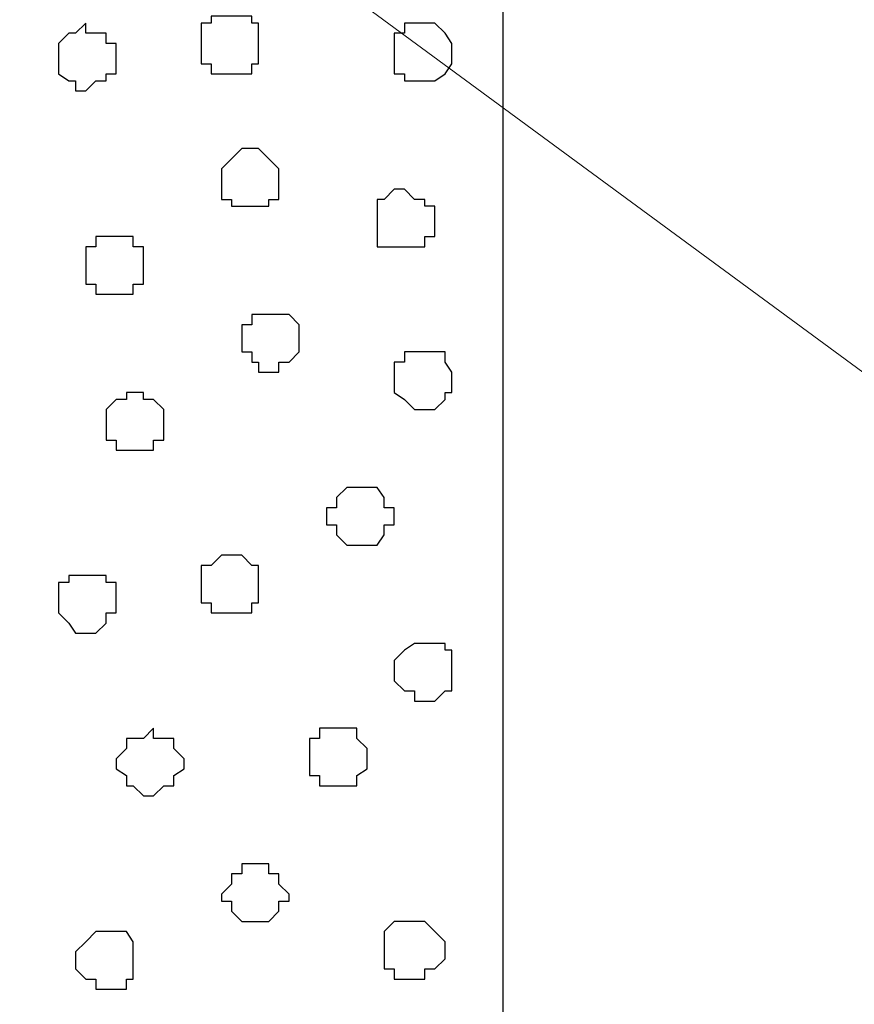
# Model space of a CAD drawing. Units: centimetres. Extents: x -8.8 to 8.5, y -11.7 to 13.4.
# Drawn here: x 1.8 to 2.3, y -2.8 to -2.2 of the extents above; entities that cross this region are included whole.
import ezdxf

# ---------------------------------------------------------------- set-up
doc = ezdxf.new("R2010")
doc.units = ezdxf.units.CM
doc.header["$MEASUREMENT"] = 0
doc.layers.add('Layer 1', color=7, linetype='Continuous')

msp = doc.modelspace()

# ---------------------------------------------------------------- linework, layer by layer
at = {"layer": 'Layer 1', "color": 253}
msp.add_open_spline([(1.74131, -6.86082), (1.74131, -6.86082), (2.06093, -6.86068), (2.06093, -6.86068), (2.06093, -6.86068), (2.06093, -6.86068), (2.06093, -0.75847), (2.06093, -0.75847), (2.06093, -0.75847), (2.06093, -0.75847), (1.74131, -0.75847), (1.74131, -0.75847), (1.74131, -0.75847), (1.74131, -0.75847), (1.74131, -6.86082), (1.74131, -6.86082)], degree=3, knots=[0, 0, 0, 0, 0.25, 0.25, 0.25, 0.25, 0.5, 0.5, 0.5, 0.5, 0.75, 0.75, 0.75, 0.75, 1, 1, 1, 1], dxfattribs=at)
at = {"layer": 'Layer 1', "lineweight": 9}
msp.add_open_spline([(2.06093, -6.86068), (2.06093, -6.86068), (1.74131, -6.86082), (1.74131, -6.86082), (1.74131, -6.86082), (1.74131, -6.86082), (1.74131, -0.75847), (1.74131, -0.75847), (1.74131, -0.75847), (1.74131, -0.75847), (2.06093, -0.75847), (2.06093, -0.75847), (2.06093, -0.75847), (2.06093, -0.75847), (2.06093, -6.86068), (2.06093, -6.86068)], degree=3, knots=[0, 0, 0, 0, 0.25, 0.25, 0.25, 0.25, 0.5, 0.5, 0.5, 0.5, 0.75, 0.75, 0.75, 0.75, 1, 1, 1, 1], dxfattribs=at)
msp.add_open_spline([(1.34973, -1.72156), (1.34973, -1.72156), (2.80176, -2.78836), (2.80176, -2.78836)], degree=3, dxfattribs=at)
at = {"layer": 'Layer 1', "color": 7}
for points, knots in [([(1.87254, -2.20416), (1.87254, -2.20416), (1.87254, -2.19146), (1.87254, -2.19146), (1.87254, -2.19146), (1.87254, -2.19146), (1.87889, -2.19146), (1.87889, -2.19146), (1.87889, -2.19146), (1.87889, -2.19146), (1.87889, -2.18722), (1.87889, -2.18722), (1.87889, -2.18722), (1.87889, -2.18722), (1.90429, -2.18722), (1.90429, -2.18722), (1.90429, -2.18722), (1.90429, -2.18722), (1.90429, -2.19146), (1.90429, -2.19146), (1.90429, -2.19146), (1.90429, -2.19146), (1.90853, -2.19146), (1.90853, -2.19146), (1.90853, -2.19146), (1.90853, -2.19146), (1.90853, -2.21686), (1.90853, -2.21686), (1.90853, -2.21686), (1.90853, -2.21686), (1.90429, -2.21686), (1.90429, -2.21686), (1.90429, -2.21686), (1.90429, -2.21686), (1.90429, -2.22321), (1.90429, -2.22321), (1.90429, -2.22321), (1.90429, -2.22321), (1.87889, -2.22321), (1.87889, -2.22321), (1.87889, -2.22321), (1.87889, -2.22321), (1.87889, -2.21686), (1.87889, -2.21686), (1.87889, -2.21686), (1.87889, -2.21686), (1.87254, -2.21686), (1.87254, -2.21686), (1.87254, -2.21686), (1.87254, -2.21686), (1.87254, -2.20416), (1.87254, -2.20416)], [0, 0, 0, 0, 0.076923, 0.076923, 0.076923, 0.076923, 0.153846, 0.153846, 0.153846, 0.153846, 0.230769, 0.230769, 0.230769, 0.230769, 0.307692, 0.307692, 0.307692, 0.307692, 0.384615, 0.384615, 0.384615, 0.384615, 0.461538, 0.461538, 0.461538, 0.461538, 0.538462, 0.538462, 0.538462, 0.538462, 0.615385, 0.615385, 0.615385, 0.615385, 0.692308, 0.692308, 0.692308, 0.692308, 0.769231, 0.769231, 0.769231, 0.769231, 0.846154, 0.846154, 0.846154, 0.846154, 0.923077, 0.923077, 0.923077, 0.923077, 1, 1, 1, 1]), ([(1.78364, -2.21686), (1.78364, -2.21686), (1.78364, -2.20416), (1.78364, -2.20416), (1.78364, -2.20416), (1.78364, -2.20416), (1.78999, -2.19781), (1.78999, -2.19781), (1.78999, -2.19781), (1.78999, -2.19781), (1.79423, -2.19781), (1.79423, -2.19781), (1.79423, -2.19781), (1.79423, -2.19781), (1.80058, -2.19146), (1.80058, -2.19146), (1.80058, -2.19146), (1.80058, -2.19146), (1.80058, -2.19781), (1.80058, -2.19781), (1.80058, -2.19781), (1.80058, -2.19781), (1.81328, -2.19781), (1.81328, -2.19781), (1.81328, -2.19781), (1.81328, -2.19781), (1.81328, -2.20416), (1.81328, -2.20416), (1.81328, -2.20416), (1.81328, -2.20416), (1.81963, -2.20416), (1.81963, -2.20416), (1.81963, -2.20416), (1.81963, -2.20416), (1.81963, -2.22321), (1.81963, -2.22321), (1.81963, -2.22321), (1.81963, -2.22321), (1.81328, -2.22321), (1.81328, -2.22321), (1.81328, -2.22321), (1.81328, -2.22321), (1.81328, -2.22744), (1.81328, -2.22744), (1.81328, -2.22744), (1.81328, -2.22744), (1.80693, -2.22744), (1.80693, -2.22744), (1.80693, -2.22744), (1.80693, -2.22744), (1.80058, -2.23379), (1.80058, -2.23379), (1.80058, -2.23379), (1.80058, -2.23379), (1.79423, -2.23379), (1.79423, -2.23379), (1.79423, -2.23379), (1.79423, -2.23379), (1.79423, -2.22744), (1.79423, -2.22744), (1.79423, -2.22744), (1.79423, -2.22744), (1.78999, -2.22744), (1.78999, -2.22744), (1.78999, -2.22744), (1.78999, -2.22744), (1.78364, -2.22321), (1.78364, -2.22321), (1.78364, -2.22321), (1.78364, -2.22321), (1.78364, -2.21686), (1.78364, -2.21686)], [0, 0, 0, 0, 0.055556, 0.055556, 0.055556, 0.055556, 0.111111, 0.111111, 0.111111, 0.111111, 0.166667, 0.166667, 0.166667, 0.166667, 0.222222, 0.222222, 0.222222, 0.222222, 0.277778, 0.277778, 0.277778, 0.277778, 0.333333, 0.333333, 0.333333, 0.333333, 0.388889, 0.388889, 0.388889, 0.388889, 0.444444, 0.444444, 0.444444, 0.444444, 0.5, 0.5, 0.5, 0.5, 0.555556, 0.555556, 0.555556, 0.555556, 0.611111, 0.611111, 0.611111, 0.611111, 0.666667, 0.666667, 0.666667, 0.666667, 0.722222, 0.722222, 0.722222, 0.722222, 0.777778, 0.777778, 0.777778, 0.777778, 0.833333, 0.833333, 0.833333, 0.833333, 0.888889, 0.888889, 0.888889, 0.888889, 0.944444, 0.944444, 0.944444, 0.944444, 1, 1, 1, 1]), ([(1.99319, -2.21051), (1.99319, -2.21051), (1.99319, -2.19781), (1.99319, -2.19781), (1.99319, -2.19781), (1.99319, -2.19781), (1.99954, -2.19781), (1.99954, -2.19781), (1.99954, -2.19781), (1.99954, -2.19781), (1.99954, -2.19146), (1.99954, -2.19146), (1.99954, -2.19146), (1.99954, -2.19146), (2.01859, -2.19146), (2.01859, -2.19146), (2.01859, -2.19146), (2.01859, -2.19146), (2.02494, -2.19781), (2.02494, -2.19781), (2.02494, -2.19781), (2.02494, -2.19781), (2.02918, -2.20416), (2.02918, -2.20416), (2.02918, -2.20416), (2.02918, -2.20416), (2.02918, -2.21686), (2.02918, -2.21686), (2.02918, -2.21686), (2.02918, -2.21686), (2.02494, -2.22321), (2.02494, -2.22321), (2.02494, -2.22321), (2.02494, -2.22321), (2.01859, -2.22744), (2.01859, -2.22744), (2.01859, -2.22744), (2.01859, -2.22744), (1.99954, -2.22744), (1.99954, -2.22744), (1.99954, -2.22744), (1.99954, -2.22744), (1.99954, -2.22321), (1.99954, -2.22321), (1.99954, -2.22321), (1.99954, -2.22321), (1.99319, -2.22321), (1.99319, -2.22321), (1.99319, -2.22321), (1.99319, -2.22321), (1.99319, -2.21051), (1.99319, -2.21051)], [0, 0, 0, 0, 0.076923, 0.076923, 0.076923, 0.076923, 0.153846, 0.153846, 0.153846, 0.153846, 0.230769, 0.230769, 0.230769, 0.230769, 0.307692, 0.307692, 0.307692, 0.307692, 0.384615, 0.384615, 0.384615, 0.384615, 0.461538, 0.461538, 0.461538, 0.461538, 0.538462, 0.538462, 0.538462, 0.538462, 0.615385, 0.615385, 0.615385, 0.615385, 0.692308, 0.692308, 0.692308, 0.692308, 0.769231, 0.769231, 0.769231, 0.769231, 0.846154, 0.846154, 0.846154, 0.846154, 0.923077, 0.923077, 0.923077, 0.923077, 1, 1, 1, 1]), ([(1.88524, -2.28882), (1.88524, -2.28882), (1.88524, -2.28247), (1.88524, -2.28247), (1.88524, -2.28247), (1.88524, -2.28247), (1.89159, -2.27612), (1.89159, -2.27612), (1.89159, -2.27612), (1.89159, -2.27612), (1.89794, -2.26977), (1.89794, -2.26977), (1.89794, -2.26977), (1.89794, -2.26977), (1.90853, -2.26977), (1.90853, -2.26977), (1.90853, -2.26977), (1.90853, -2.26977), (1.91488, -2.27612), (1.91488, -2.27612), (1.91488, -2.27612), (1.91488, -2.27612), (1.92123, -2.28247), (1.92123, -2.28247), (1.92123, -2.28247), (1.92123, -2.28247), (1.92123, -2.30152), (1.92123, -2.30152), (1.92123, -2.30152), (1.92123, -2.30152), (1.91488, -2.30152), (1.91488, -2.30152), (1.91488, -2.30152), (1.91488, -2.30152), (1.91488, -2.30576), (1.91488, -2.30576), (1.91488, -2.30576), (1.91488, -2.30576), (1.89159, -2.30576), (1.89159, -2.30576), (1.89159, -2.30576), (1.89159, -2.30576), (1.89159, -2.30152), (1.89159, -2.30152), (1.89159, -2.30152), (1.89159, -2.30152), (1.88524, -2.30152), (1.88524, -2.30152), (1.88524, -2.30152), (1.88524, -2.30152), (1.88524, -2.28882), (1.88524, -2.28882)], [0, 0, 0, 0, 0.076923, 0.076923, 0.076923, 0.076923, 0.153846, 0.153846, 0.153846, 0.153846, 0.230769, 0.230769, 0.230769, 0.230769, 0.307692, 0.307692, 0.307692, 0.307692, 0.384615, 0.384615, 0.384615, 0.384615, 0.461538, 0.461538, 0.461538, 0.461538, 0.538462, 0.538462, 0.538462, 0.538462, 0.615385, 0.615385, 0.615385, 0.615385, 0.692308, 0.692308, 0.692308, 0.692308, 0.769231, 0.769231, 0.769231, 0.769231, 0.846154, 0.846154, 0.846154, 0.846154, 0.923077, 0.923077, 0.923077, 0.923077, 1, 1, 1, 1]), ([(1.98261, -2.31211), (1.98261, -2.31211), (1.98261, -2.30152), (1.98261, -2.30152), (1.98261, -2.30152), (1.98261, -2.30152), (1.98684, -2.30152), (1.98684, -2.30152), (1.98684, -2.30152), (1.98684, -2.30152), (1.99319, -2.29517), (1.99319, -2.29517), (1.99319, -2.29517), (1.99319, -2.29517), (1.99954, -2.29517), (1.99954, -2.29517), (1.99954, -2.29517), (1.99954, -2.29517), (2.00589, -2.30152), (2.00589, -2.30152), (2.00589, -2.30152), (2.00589, -2.30152), (2.01224, -2.30152), (2.01224, -2.30152), (2.01224, -2.30152), (2.01224, -2.30152), (2.01224, -2.30576), (2.01224, -2.30576), (2.01224, -2.30576), (2.01224, -2.30576), (2.01859, -2.30576), (2.01859, -2.30576), (2.01859, -2.30576), (2.01859, -2.30576), (2.01859, -2.32481), (2.01859, -2.32481), (2.01859, -2.32481), (2.01859, -2.32481), (2.01224, -2.32481), (2.01224, -2.32481), (2.01224, -2.32481), (2.01224, -2.32481), (2.01224, -2.33116), (2.01224, -2.33116), (2.01224, -2.33116), (2.01224, -2.33116), (1.98261, -2.33116), (1.98261, -2.33116), (1.98261, -2.33116), (1.98261, -2.33116), (1.98261, -2.31211), (1.98261, -2.31211)], [0, 0, 0, 0, 0.076923, 0.076923, 0.076923, 0.076923, 0.153846, 0.153846, 0.153846, 0.153846, 0.230769, 0.230769, 0.230769, 0.230769, 0.307692, 0.307692, 0.307692, 0.307692, 0.384615, 0.384615, 0.384615, 0.384615, 0.461538, 0.461538, 0.461538, 0.461538, 0.538462, 0.538462, 0.538462, 0.538462, 0.615385, 0.615385, 0.615385, 0.615385, 0.692308, 0.692308, 0.692308, 0.692308, 0.769231, 0.769231, 0.769231, 0.769231, 0.846154, 0.846154, 0.846154, 0.846154, 0.923077, 0.923077, 0.923077, 0.923077, 1, 1, 1, 1]), ([(1.80058, -2.34386), (1.80058, -2.34386), (1.80058, -2.33116), (1.80058, -2.33116), (1.80058, -2.33116), (1.80058, -2.33116), (1.80693, -2.33116), (1.80693, -2.33116), (1.80693, -2.33116), (1.80693, -2.33116), (1.80693, -2.32481), (1.80693, -2.32481), (1.80693, -2.32481), (1.80693, -2.32481), (1.83021, -2.32481), (1.83021, -2.32481), (1.83021, -2.32481), (1.83021, -2.32481), (1.83021, -2.33116), (1.83021, -2.33116), (1.83021, -2.33116), (1.83021, -2.33116), (1.83656, -2.33116), (1.83656, -2.33116), (1.83656, -2.33116), (1.83656, -2.33116), (1.83656, -2.35444), (1.83656, -2.35444), (1.83656, -2.35444), (1.83656, -2.35444), (1.83021, -2.35444), (1.83021, -2.35444), (1.83021, -2.35444), (1.83021, -2.35444), (1.83021, -2.36079), (1.83021, -2.36079), (1.83021, -2.36079), (1.83021, -2.36079), (1.80693, -2.36079), (1.80693, -2.36079), (1.80693, -2.36079), (1.80693, -2.36079), (1.80693, -2.35444), (1.80693, -2.35444), (1.80693, -2.35444), (1.80693, -2.35444), (1.80058, -2.35444), (1.80058, -2.35444), (1.80058, -2.35444), (1.80058, -2.35444), (1.80058, -2.34386), (1.80058, -2.34386)], [0, 0, 0, 0, 0.076923, 0.076923, 0.076923, 0.076923, 0.153846, 0.153846, 0.153846, 0.153846, 0.230769, 0.230769, 0.230769, 0.230769, 0.307692, 0.307692, 0.307692, 0.307692, 0.384615, 0.384615, 0.384615, 0.384615, 0.461538, 0.461538, 0.461538, 0.461538, 0.538462, 0.538462, 0.538462, 0.538462, 0.615385, 0.615385, 0.615385, 0.615385, 0.692308, 0.692308, 0.692308, 0.692308, 0.769231, 0.769231, 0.769231, 0.769231, 0.846154, 0.846154, 0.846154, 0.846154, 0.923077, 0.923077, 0.923077, 0.923077, 1, 1, 1, 1]), ([(1.89794, -2.39042), (1.89794, -2.39042), (1.89794, -2.37984), (1.89794, -2.37984), (1.89794, -2.37984), (1.89794, -2.37984), (1.90429, -2.37984), (1.90429, -2.37984), (1.90429, -2.37984), (1.90429, -2.37984), (1.90429, -2.37349), (1.90429, -2.37349), (1.90429, -2.37349), (1.90429, -2.37349), (1.92758, -2.37349), (1.92758, -2.37349), (1.92758, -2.37349), (1.92758, -2.37349), (1.93393, -2.37984), (1.93393, -2.37984), (1.93393, -2.37984), (1.93393, -2.37984), (1.93393, -2.39677), (1.93393, -2.39677), (1.93393, -2.39677), (1.93393, -2.39677), (1.92758, -2.40312), (1.92758, -2.40312), (1.92758, -2.40312), (1.92758, -2.40312), (1.92123, -2.40312), (1.92123, -2.40312), (1.92123, -2.40312), (1.92123, -2.40312), (1.92123, -2.40947), (1.92123, -2.40947), (1.92123, -2.40947), (1.92123, -2.40947), (1.90853, -2.40947), (1.90853, -2.40947), (1.90853, -2.40947), (1.90853, -2.40947), (1.90853, -2.40312), (1.90853, -2.40312), (1.90853, -2.40312), (1.90853, -2.40312), (1.90429, -2.40312), (1.90429, -2.40312), (1.90429, -2.40312), (1.90429, -2.40312), (1.90429, -2.39677), (1.90429, -2.39677), (1.90429, -2.39677), (1.90429, -2.39677), (1.89794, -2.39677), (1.89794, -2.39677), (1.89794, -2.39677), (1.89794, -2.39677), (1.89794, -2.39042), (1.89794, -2.39042)], [0, 0, 0, 0, 0.066667, 0.066667, 0.066667, 0.066667, 0.133333, 0.133333, 0.133333, 0.133333, 0.2, 0.2, 0.2, 0.2, 0.266667, 0.266667, 0.266667, 0.266667, 0.333333, 0.333333, 0.333333, 0.333333, 0.4, 0.4, 0.4, 0.4, 0.466667, 0.466667, 0.466667, 0.466667, 0.533333, 0.533333, 0.533333, 0.533333, 0.6, 0.6, 0.6, 0.6, 0.666667, 0.666667, 0.666667, 0.666667, 0.733333, 0.733333, 0.733333, 0.733333, 0.8, 0.8, 0.8, 0.8, 0.866667, 0.866667, 0.866667, 0.866667, 0.933333, 0.933333, 0.933333, 0.933333, 1, 1, 1, 1]), ([(1.99319, -2.41582), (1.99319, -2.41582), (1.99319, -2.40312), (1.99319, -2.40312), (1.99319, -2.40312), (1.99319, -2.40312), (1.99954, -2.40312), (1.99954, -2.40312), (1.99954, -2.40312), (1.99954, -2.40312), (1.99954, -2.39677), (1.99954, -2.39677), (1.99954, -2.39677), (1.99954, -2.39677), (2.02494, -2.39677), (2.02494, -2.39677), (2.02494, -2.39677), (2.02494, -2.39677), (2.02494, -2.40312), (2.02494, -2.40312), (2.02494, -2.40312), (2.02494, -2.40312), (2.02918, -2.40947), (2.02918, -2.40947), (2.02918, -2.40947), (2.02918, -2.40947), (2.02918, -2.42217), (2.02918, -2.42217), (2.02918, -2.42217), (2.02918, -2.42217), (2.02494, -2.42217), (2.02494, -2.42217), (2.02494, -2.42217), (2.02494, -2.42217), (2.02494, -2.42641), (2.02494, -2.42641), (2.02494, -2.42641), (2.02494, -2.42641), (2.01859, -2.43276), (2.01859, -2.43276), (2.01859, -2.43276), (2.01859, -2.43276), (2.00589, -2.43276), (2.00589, -2.43276), (2.00589, -2.43276), (2.00589, -2.43276), (1.99954, -2.42641), (1.99954, -2.42641), (1.99954, -2.42641), (1.99954, -2.42641), (1.99319, -2.42217), (1.99319, -2.42217), (1.99319, -2.42217), (1.99319, -2.42217), (1.99319, -2.41582), (1.99319, -2.41582)], [0, 0, 0, 0, 0.071429, 0.071429, 0.071429, 0.071429, 0.142857, 0.142857, 0.142857, 0.142857, 0.214286, 0.214286, 0.214286, 0.214286, 0.285714, 0.285714, 0.285714, 0.285714, 0.357143, 0.357143, 0.357143, 0.357143, 0.428571, 0.428571, 0.428571, 0.428571, 0.5, 0.5, 0.5, 0.5, 0.571429, 0.571429, 0.571429, 0.571429, 0.642857, 0.642857, 0.642857, 0.642857, 0.714286, 0.714286, 0.714286, 0.714286, 0.785714, 0.785714, 0.785714, 0.785714, 0.857143, 0.857143, 0.857143, 0.857143, 0.928571, 0.928571, 0.928571, 0.928571, 1, 1, 1, 1]), ([(1.81328, -2.43911), (1.81328, -2.43911), (1.81328, -2.43276), (1.81328, -2.43276), (1.81328, -2.43276), (1.81328, -2.43276), (1.81963, -2.42641), (1.81963, -2.42641), (1.81963, -2.42641), (1.81963, -2.42641), (1.82598, -2.42641), (1.82598, -2.42641), (1.82598, -2.42641), (1.82598, -2.42641), (1.82598, -2.42217), (1.82598, -2.42217), (1.82598, -2.42217), (1.82598, -2.42217), (1.83656, -2.42217), (1.83656, -2.42217), (1.83656, -2.42217), (1.83656, -2.42217), (1.83656, -2.42641), (1.83656, -2.42641), (1.83656, -2.42641), (1.83656, -2.42641), (1.84291, -2.42641), (1.84291, -2.42641), (1.84291, -2.42641), (1.84291, -2.42641), (1.84926, -2.43276), (1.84926, -2.43276), (1.84926, -2.43276), (1.84926, -2.43276), (1.84926, -2.45181), (1.84926, -2.45181), (1.84926, -2.45181), (1.84926, -2.45181), (1.84291, -2.45181), (1.84291, -2.45181), (1.84291, -2.45181), (1.84291, -2.45181), (1.84291, -2.45816), (1.84291, -2.45816), (1.84291, -2.45816), (1.84291, -2.45816), (1.81963, -2.45816), (1.81963, -2.45816), (1.81963, -2.45816), (1.81963, -2.45816), (1.81963, -2.45181), (1.81963, -2.45181), (1.81963, -2.45181), (1.81963, -2.45181), (1.81328, -2.45181), (1.81328, -2.45181), (1.81328, -2.45181), (1.81328, -2.45181), (1.81328, -2.43911), (1.81328, -2.43911)], [0, 0, 0, 0, 0.066667, 0.066667, 0.066667, 0.066667, 0.133333, 0.133333, 0.133333, 0.133333, 0.2, 0.2, 0.2, 0.2, 0.266667, 0.266667, 0.266667, 0.266667, 0.333333, 0.333333, 0.333333, 0.333333, 0.4, 0.4, 0.4, 0.4, 0.466667, 0.466667, 0.466667, 0.466667, 0.533333, 0.533333, 0.533333, 0.533333, 0.6, 0.6, 0.6, 0.6, 0.666667, 0.666667, 0.666667, 0.666667, 0.733333, 0.733333, 0.733333, 0.733333, 0.8, 0.8, 0.8, 0.8, 0.866667, 0.866667, 0.866667, 0.866667, 0.933333, 0.933333, 0.933333, 0.933333, 1, 1, 1, 1]), ([(1.95086, -2.50049), (1.95086, -2.50049), (1.95086, -2.49414), (1.95086, -2.49414), (1.95086, -2.49414), (1.95086, -2.49414), (1.95721, -2.49414), (1.95721, -2.49414), (1.95721, -2.49414), (1.95721, -2.49414), (1.95721, -2.48779), (1.95721, -2.48779), (1.95721, -2.48779), (1.95721, -2.48779), (1.96356, -2.48144), (1.96356, -2.48144), (1.96356, -2.48144), (1.96356, -2.48144), (1.98261, -2.48144), (1.98261, -2.48144), (1.98261, -2.48144), (1.98261, -2.48144), (1.98684, -2.48779), (1.98684, -2.48779), (1.98684, -2.48779), (1.98684, -2.48779), (1.98684, -2.49414), (1.98684, -2.49414), (1.98684, -2.49414), (1.98684, -2.49414), (1.99319, -2.49414), (1.99319, -2.49414), (1.99319, -2.49414), (1.99319, -2.49414), (1.99319, -2.50472), (1.99319, -2.50472), (1.99319, -2.50472), (1.99319, -2.50472), (1.98684, -2.50472), (1.98684, -2.50472), (1.98684, -2.50472), (1.98684, -2.50472), (1.98684, -2.51107), (1.98684, -2.51107), (1.98684, -2.51107), (1.98684, -2.51107), (1.98261, -2.51742), (1.98261, -2.51742), (1.98261, -2.51742), (1.98261, -2.51742), (1.96356, -2.51742), (1.96356, -2.51742), (1.96356, -2.51742), (1.96356, -2.51742), (1.95721, -2.51107), (1.95721, -2.51107), (1.95721, -2.51107), (1.95721, -2.51107), (1.95721, -2.50472), (1.95721, -2.50472), (1.95721, -2.50472), (1.95721, -2.50472), (1.95086, -2.50472), (1.95086, -2.50472), (1.95086, -2.50472), (1.95086, -2.50472), (1.95086, -2.50049), (1.95086, -2.50049)], [0, 0, 0, 0, 0.058824, 0.058824, 0.058824, 0.058824, 0.117647, 0.117647, 0.117647, 0.117647, 0.176471, 0.176471, 0.176471, 0.176471, 0.235294, 0.235294, 0.235294, 0.235294, 0.294118, 0.294118, 0.294118, 0.294118, 0.352941, 0.352941, 0.352941, 0.352941, 0.411765, 0.411765, 0.411765, 0.411765, 0.470588, 0.470588, 0.470588, 0.470588, 0.529412, 0.529412, 0.529412, 0.529412, 0.588235, 0.588235, 0.588235, 0.588235, 0.647059, 0.647059, 0.647059, 0.647059, 0.705882, 0.705882, 0.705882, 0.705882, 0.764706, 0.764706, 0.764706, 0.764706, 0.823529, 0.823529, 0.823529, 0.823529, 0.882353, 0.882353, 0.882353, 0.882353, 0.941176, 0.941176, 0.941176, 0.941176, 1, 1, 1, 1]), ([(1.87254, -2.54071), (1.87254, -2.54071), (1.87254, -2.53012), (1.87254, -2.53012), (1.87254, -2.53012), (1.87254, -2.53012), (1.87889, -2.53012), (1.87889, -2.53012), (1.87889, -2.53012), (1.87889, -2.53012), (1.88524, -2.52377), (1.88524, -2.52377), (1.88524, -2.52377), (1.88524, -2.52377), (1.89794, -2.52377), (1.89794, -2.52377), (1.89794, -2.52377), (1.89794, -2.52377), (1.90429, -2.53012), (1.90429, -2.53012), (1.90429, -2.53012), (1.90429, -2.53012), (1.90853, -2.53012), (1.90853, -2.53012), (1.90853, -2.53012), (1.90853, -2.53012), (1.90853, -2.55341), (1.90853, -2.55341), (1.90853, -2.55341), (1.90853, -2.55341), (1.90429, -2.55341), (1.90429, -2.55341), (1.90429, -2.55341), (1.90429, -2.55341), (1.90429, -2.55976), (1.90429, -2.55976), (1.90429, -2.55976), (1.90429, -2.55976), (1.87889, -2.55976), (1.87889, -2.55976), (1.87889, -2.55976), (1.87889, -2.55976), (1.87889, -2.55341), (1.87889, -2.55341), (1.87889, -2.55341), (1.87889, -2.55341), (1.87254, -2.55341), (1.87254, -2.55341), (1.87254, -2.55341), (1.87254, -2.55341), (1.87254, -2.54071), (1.87254, -2.54071)], [0, 0, 0, 0, 0.076923, 0.076923, 0.076923, 0.076923, 0.153846, 0.153846, 0.153846, 0.153846, 0.230769, 0.230769, 0.230769, 0.230769, 0.307692, 0.307692, 0.307692, 0.307692, 0.384615, 0.384615, 0.384615, 0.384615, 0.461538, 0.461538, 0.461538, 0.461538, 0.538462, 0.538462, 0.538462, 0.538462, 0.615385, 0.615385, 0.615385, 0.615385, 0.692308, 0.692308, 0.692308, 0.692308, 0.769231, 0.769231, 0.769231, 0.769231, 0.846154, 0.846154, 0.846154, 0.846154, 0.923077, 0.923077, 0.923077, 0.923077, 1, 1, 1, 1]), ([(1.78364, -2.55341), (1.78364, -2.55341), (1.78364, -2.54071), (1.78364, -2.54071), (1.78364, -2.54071), (1.78364, -2.54071), (1.78999, -2.54071), (1.78999, -2.54071), (1.78999, -2.54071), (1.78999, -2.54071), (1.78999, -2.53647), (1.78999, -2.53647), (1.78999, -2.53647), (1.78999, -2.53647), (1.81328, -2.53647), (1.81328, -2.53647), (1.81328, -2.53647), (1.81328, -2.53647), (1.81328, -2.54071), (1.81328, -2.54071), (1.81328, -2.54071), (1.81328, -2.54071), (1.81963, -2.54071), (1.81963, -2.54071), (1.81963, -2.54071), (1.81963, -2.54071), (1.81963, -2.55976), (1.81963, -2.55976), (1.81963, -2.55976), (1.81963, -2.55976), (1.81328, -2.55976), (1.81328, -2.55976), (1.81328, -2.55976), (1.81328, -2.55976), (1.81328, -2.56611), (1.81328, -2.56611), (1.81328, -2.56611), (1.81328, -2.56611), (1.80693, -2.57246), (1.80693, -2.57246), (1.80693, -2.57246), (1.80693, -2.57246), (1.79423, -2.57246), (1.79423, -2.57246), (1.79423, -2.57246), (1.79423, -2.57246), (1.78999, -2.56611), (1.78999, -2.56611), (1.78999, -2.56611), (1.78999, -2.56611), (1.78364, -2.55976), (1.78364, -2.55976), (1.78364, -2.55976), (1.78364, -2.55976), (1.78364, -2.55341), (1.78364, -2.55341)], [0, 0, 0, 0, 0.071429, 0.071429, 0.071429, 0.071429, 0.142857, 0.142857, 0.142857, 0.142857, 0.214286, 0.214286, 0.214286, 0.214286, 0.285714, 0.285714, 0.285714, 0.285714, 0.357143, 0.357143, 0.357143, 0.357143, 0.428571, 0.428571, 0.428571, 0.428571, 0.5, 0.5, 0.5, 0.5, 0.571429, 0.571429, 0.571429, 0.571429, 0.642857, 0.642857, 0.642857, 0.642857, 0.714286, 0.714286, 0.714286, 0.714286, 0.785714, 0.785714, 0.785714, 0.785714, 0.857143, 0.857143, 0.857143, 0.857143, 0.928571, 0.928571, 0.928571, 0.928571, 1, 1, 1, 1]), ([(1.99319, -2.59574), (1.99319, -2.59574), (1.99319, -2.58939), (1.99319, -2.58939), (1.99319, -2.58939), (1.99319, -2.58939), (1.99954, -2.58304), (1.99954, -2.58304), (1.99954, -2.58304), (1.99954, -2.58304), (2.00589, -2.57881), (2.00589, -2.57881), (2.00589, -2.57881), (2.00589, -2.57881), (2.02494, -2.57881), (2.02494, -2.57881), (2.02494, -2.57881), (2.02494, -2.57881), (2.02494, -2.58304), (2.02494, -2.58304), (2.02494, -2.58304), (2.02494, -2.58304), (2.02918, -2.58304), (2.02918, -2.58304), (2.02918, -2.58304), (2.02918, -2.58304), (2.02918, -2.60844), (2.02918, -2.60844), (2.02918, -2.60844), (2.02918, -2.60844), (2.02494, -2.60844), (2.02494, -2.60844), (2.02494, -2.60844), (2.02494, -2.60844), (2.01859, -2.61479), (2.01859, -2.61479), (2.01859, -2.61479), (2.01859, -2.61479), (2.00589, -2.61479), (2.00589, -2.61479), (2.00589, -2.61479), (2.00589, -2.61479), (2.00589, -2.60844), (2.00589, -2.60844), (2.00589, -2.60844), (2.00589, -2.60844), (1.99954, -2.60844), (1.99954, -2.60844), (1.99954, -2.60844), (1.99954, -2.60844), (1.99319, -2.60209), (1.99319, -2.60209), (1.99319, -2.60209), (1.99319, -2.60209), (1.99319, -2.59574), (1.99319, -2.59574)], [0, 0, 0, 0, 0.071429, 0.071429, 0.071429, 0.071429, 0.142857, 0.142857, 0.142857, 0.142857, 0.214286, 0.214286, 0.214286, 0.214286, 0.285714, 0.285714, 0.285714, 0.285714, 0.357143, 0.357143, 0.357143, 0.357143, 0.428571, 0.428571, 0.428571, 0.428571, 0.5, 0.5, 0.5, 0.5, 0.571429, 0.571429, 0.571429, 0.571429, 0.642857, 0.642857, 0.642857, 0.642857, 0.714286, 0.714286, 0.714286, 0.714286, 0.785714, 0.785714, 0.785714, 0.785714, 0.857143, 0.857143, 0.857143, 0.857143, 0.928571, 0.928571, 0.928571, 0.928571, 1, 1, 1, 1]), ([(1.81963, -2.65712), (1.81963, -2.65712), (1.81963, -2.65077), (1.81963, -2.65077), (1.81963, -2.65077), (1.81963, -2.65077), (1.82598, -2.64442), (1.82598, -2.64442), (1.82598, -2.64442), (1.82598, -2.64442), (1.82598, -2.63807), (1.82598, -2.63807), (1.82598, -2.63807), (1.82598, -2.63807), (1.83656, -2.63807), (1.83656, -2.63807), (1.83656, -2.63807), (1.83656, -2.63807), (1.84291, -2.63172), (1.84291, -2.63172), (1.84291, -2.63172), (1.84291, -2.63172), (1.84291, -2.63807), (1.84291, -2.63807), (1.84291, -2.63807), (1.84291, -2.63807), (1.85561, -2.63807), (1.85561, -2.63807), (1.85561, -2.63807), (1.85561, -2.63807), (1.85561, -2.64442), (1.85561, -2.64442), (1.85561, -2.64442), (1.85561, -2.64442), (1.86196, -2.65077), (1.86196, -2.65077), (1.86196, -2.65077), (1.86196, -2.65077), (1.86196, -2.65712), (1.86196, -2.65712), (1.86196, -2.65712), (1.86196, -2.65712), (1.85561, -2.66136), (1.85561, -2.66136), (1.85561, -2.66136), (1.85561, -2.66136), (1.85561, -2.66771), (1.85561, -2.66771), (1.85561, -2.66771), (1.85561, -2.66771), (1.84926, -2.66771), (1.84926, -2.66771), (1.84926, -2.66771), (1.84926, -2.66771), (1.84291, -2.67406), (1.84291, -2.67406), (1.84291, -2.67406), (1.84291, -2.67406), (1.83656, -2.67406), (1.83656, -2.67406), (1.83656, -2.67406), (1.83656, -2.67406), (1.83021, -2.66771), (1.83021, -2.66771), (1.83021, -2.66771), (1.83021, -2.66771), (1.82598, -2.66771), (1.82598, -2.66771), (1.82598, -2.66771), (1.82598, -2.66771), (1.82598, -2.66136), (1.82598, -2.66136), (1.82598, -2.66136), (1.82598, -2.66136), (1.81963, -2.65712), (1.81963, -2.65712)], [0, 0, 0, 0, 0.052632, 0.052632, 0.052632, 0.052632, 0.105263, 0.105263, 0.105263, 0.105263, 0.157895, 0.157895, 0.157895, 0.157895, 0.210526, 0.210526, 0.210526, 0.210526, 0.263158, 0.263158, 0.263158, 0.263158, 0.315789, 0.315789, 0.315789, 0.315789, 0.368421, 0.368421, 0.368421, 0.368421, 0.421053, 0.421053, 0.421053, 0.421053, 0.473684, 0.473684, 0.473684, 0.473684, 0.526316, 0.526316, 0.526316, 0.526316, 0.578947, 0.578947, 0.578947, 0.578947, 0.631579, 0.631579, 0.631579, 0.631579, 0.684211, 0.684211, 0.684211, 0.684211, 0.736842, 0.736842, 0.736842, 0.736842, 0.789474, 0.789474, 0.789474, 0.789474, 0.842105, 0.842105, 0.842105, 0.842105, 0.894737, 0.894737, 0.894737, 0.894737, 0.947368, 0.947368, 0.947368, 0.947368, 1, 1, 1, 1]), ([(1.94028, -2.65077), (1.94028, -2.65077), (1.94028, -2.63807), (1.94028, -2.63807), (1.94028, -2.63807), (1.94028, -2.63807), (1.94663, -2.63807), (1.94663, -2.63807), (1.94663, -2.63807), (1.94663, -2.63807), (1.94663, -2.63172), (1.94663, -2.63172), (1.94663, -2.63172), (1.94663, -2.63172), (1.96991, -2.63172), (1.96991, -2.63172), (1.96991, -2.63172), (1.96991, -2.63172), (1.96991, -2.63807), (1.96991, -2.63807), (1.96991, -2.63807), (1.96991, -2.63807), (1.97626, -2.64442), (1.97626, -2.64442), (1.97626, -2.64442), (1.97626, -2.64442), (1.97626, -2.65712), (1.97626, -2.65712), (1.97626, -2.65712), (1.97626, -2.65712), (1.96991, -2.66136), (1.96991, -2.66136), (1.96991, -2.66136), (1.96991, -2.66136), (1.96991, -2.66771), (1.96991, -2.66771), (1.96991, -2.66771), (1.96991, -2.66771), (1.94663, -2.66771), (1.94663, -2.66771), (1.94663, -2.66771), (1.94663, -2.66771), (1.94663, -2.66136), (1.94663, -2.66136), (1.94663, -2.66136), (1.94663, -2.66136), (1.94028, -2.66136), (1.94028, -2.66136), (1.94028, -2.66136), (1.94028, -2.66136), (1.94028, -2.65077), (1.94028, -2.65077)], [0, 0, 0, 0, 0.076923, 0.076923, 0.076923, 0.076923, 0.153846, 0.153846, 0.153846, 0.153846, 0.230769, 0.230769, 0.230769, 0.230769, 0.307692, 0.307692, 0.307692, 0.307692, 0.384615, 0.384615, 0.384615, 0.384615, 0.461538, 0.461538, 0.461538, 0.461538, 0.538462, 0.538462, 0.538462, 0.538462, 0.615385, 0.615385, 0.615385, 0.615385, 0.692308, 0.692308, 0.692308, 0.692308, 0.769231, 0.769231, 0.769231, 0.769231, 0.846154, 0.846154, 0.846154, 0.846154, 0.923077, 0.923077, 0.923077, 0.923077, 1, 1, 1, 1]), ([(1.88524, -2.73544), (1.88524, -2.73544), (1.89159, -2.72909), (1.89159, -2.72909), (1.89159, -2.72909), (1.89159, -2.72909), (1.89159, -2.72274), (1.89159, -2.72274), (1.89159, -2.72274), (1.89159, -2.72274), (1.89794, -2.72274), (1.89794, -2.72274), (1.89794, -2.72274), (1.89794, -2.72274), (1.89794, -2.71639), (1.89794, -2.71639), (1.89794, -2.71639), (1.89794, -2.71639), (1.91488, -2.71639), (1.91488, -2.71639), (1.91488, -2.71639), (1.91488, -2.71639), (1.91488, -2.72274), (1.91488, -2.72274), (1.91488, -2.72274), (1.91488, -2.72274), (1.92123, -2.72274), (1.92123, -2.72274), (1.92123, -2.72274), (1.92123, -2.72274), (1.92123, -2.72909), (1.92123, -2.72909), (1.92123, -2.72909), (1.92123, -2.72909), (1.92758, -2.73544), (1.92758, -2.73544), (1.92758, -2.73544), (1.92758, -2.73544), (1.92758, -2.73967), (1.92758, -2.73967), (1.92758, -2.73967), (1.92758, -2.73967), (1.92123, -2.73967), (1.92123, -2.73967), (1.92123, -2.73967), (1.92123, -2.73967), (1.92123, -2.74602), (1.92123, -2.74602), (1.92123, -2.74602), (1.92123, -2.74602), (1.91488, -2.75237), (1.91488, -2.75237), (1.91488, -2.75237), (1.91488, -2.75237), (1.89794, -2.75237), (1.89794, -2.75237), (1.89794, -2.75237), (1.89794, -2.75237), (1.89159, -2.74602), (1.89159, -2.74602), (1.89159, -2.74602), (1.89159, -2.74602), (1.89159, -2.73967), (1.89159, -2.73967), (1.89159, -2.73967), (1.89159, -2.73967), (1.88524, -2.73967), (1.88524, -2.73967), (1.88524, -2.73967), (1.88524, -2.73967), (1.88524, -2.73544), (1.88524, -2.73544)], [0, 0, 0, 0, 0.055556, 0.055556, 0.055556, 0.055556, 0.111111, 0.111111, 0.111111, 0.111111, 0.166667, 0.166667, 0.166667, 0.166667, 0.222222, 0.222222, 0.222222, 0.222222, 0.277778, 0.277778, 0.277778, 0.277778, 0.333333, 0.333333, 0.333333, 0.333333, 0.388889, 0.388889, 0.388889, 0.388889, 0.444444, 0.444444, 0.444444, 0.444444, 0.5, 0.5, 0.5, 0.5, 0.555556, 0.555556, 0.555556, 0.555556, 0.611111, 0.611111, 0.611111, 0.611111, 0.666667, 0.666667, 0.666667, 0.666667, 0.722222, 0.722222, 0.722222, 0.722222, 0.777778, 0.777778, 0.777778, 0.777778, 0.833333, 0.833333, 0.833333, 0.833333, 0.888889, 0.888889, 0.888889, 0.888889, 0.944444, 0.944444, 0.944444, 0.944444, 1, 1, 1, 1]), ([(1.98684, -2.77142), (1.98684, -2.77142), (1.98684, -2.75872), (1.98684, -2.75872), (1.98684, -2.75872), (1.98684, -2.75872), (1.99319, -2.75237), (1.99319, -2.75237), (1.99319, -2.75237), (1.99319, -2.75237), (2.01224, -2.75237), (2.01224, -2.75237), (2.01224, -2.75237), (2.01224, -2.75237), (2.01859, -2.75872), (2.01859, -2.75872), (2.01859, -2.75872), (2.01859, -2.75872), (2.02494, -2.76507), (2.02494, -2.76507), (2.02494, -2.76507), (2.02494, -2.76507), (2.02494, -2.77566), (2.02494, -2.77566), (2.02494, -2.77566), (2.02494, -2.77566), (2.01859, -2.78201), (2.01859, -2.78201), (2.01859, -2.78201), (2.01859, -2.78201), (2.01224, -2.78201), (2.01224, -2.78201), (2.01224, -2.78201), (2.01224, -2.78201), (2.01224, -2.78836), (2.01224, -2.78836), (2.01224, -2.78836), (2.01224, -2.78836), (1.99319, -2.78836), (1.99319, -2.78836), (1.99319, -2.78836), (1.99319, -2.78836), (1.99319, -2.78201), (1.99319, -2.78201), (1.99319, -2.78201), (1.99319, -2.78201), (1.98684, -2.78201), (1.98684, -2.78201), (1.98684, -2.78201), (1.98684, -2.78201), (1.98684, -2.77142), (1.98684, -2.77142)], [0, 0, 0, 0, 0.076923, 0.076923, 0.076923, 0.076923, 0.153846, 0.153846, 0.153846, 0.153846, 0.230769, 0.230769, 0.230769, 0.230769, 0.307692, 0.307692, 0.307692, 0.307692, 0.384615, 0.384615, 0.384615, 0.384615, 0.461538, 0.461538, 0.461538, 0.461538, 0.538462, 0.538462, 0.538462, 0.538462, 0.615385, 0.615385, 0.615385, 0.615385, 0.692308, 0.692308, 0.692308, 0.692308, 0.769231, 0.769231, 0.769231, 0.769231, 0.846154, 0.846154, 0.846154, 0.846154, 0.923077, 0.923077, 0.923077, 0.923077, 1, 1, 1, 1]), ([(1.79423, -2.77566), (1.79423, -2.77566), (1.79423, -2.77142), (1.79423, -2.77142), (1.79423, -2.77142), (1.79423, -2.77142), (1.80058, -2.76507), (1.80058, -2.76507), (1.80058, -2.76507), (1.80058, -2.76507), (1.80693, -2.75872), (1.80693, -2.75872), (1.80693, -2.75872), (1.80693, -2.75872), (1.82598, -2.75872), (1.82598, -2.75872), (1.82598, -2.75872), (1.82598, -2.75872), (1.83021, -2.76507), (1.83021, -2.76507), (1.83021, -2.76507), (1.83021, -2.76507), (1.83021, -2.78836), (1.83021, -2.78836), (1.83021, -2.78836), (1.83021, -2.78836), (1.82598, -2.78836), (1.82598, -2.78836), (1.82598, -2.78836), (1.82598, -2.78836), (1.82598, -2.79471), (1.82598, -2.79471), (1.82598, -2.79471), (1.82598, -2.79471), (1.80693, -2.79471), (1.80693, -2.79471), (1.80693, -2.79471), (1.80693, -2.79471), (1.80693, -2.78836), (1.80693, -2.78836), (1.80693, -2.78836), (1.80693, -2.78836), (1.80058, -2.78836), (1.80058, -2.78836), (1.80058, -2.78836), (1.80058, -2.78836), (1.79423, -2.78201), (1.79423, -2.78201), (1.79423, -2.78201), (1.79423, -2.78201), (1.79423, -2.77566), (1.79423, -2.77566)], [0, 0, 0, 0, 0.076923, 0.076923, 0.076923, 0.076923, 0.153846, 0.153846, 0.153846, 0.153846, 0.230769, 0.230769, 0.230769, 0.230769, 0.307692, 0.307692, 0.307692, 0.307692, 0.384615, 0.384615, 0.384615, 0.384615, 0.461538, 0.461538, 0.461538, 0.461538, 0.538462, 0.538462, 0.538462, 0.538462, 0.615385, 0.615385, 0.615385, 0.615385, 0.692308, 0.692308, 0.692308, 0.692308, 0.769231, 0.769231, 0.769231, 0.769231, 0.846154, 0.846154, 0.846154, 0.846154, 0.923077, 0.923077, 0.923077, 0.923077, 1, 1, 1, 1])]:
    msp.add_open_spline(points, degree=3, knots=knots, dxfattribs=at)

doc.saveas('drawing.dxf')
